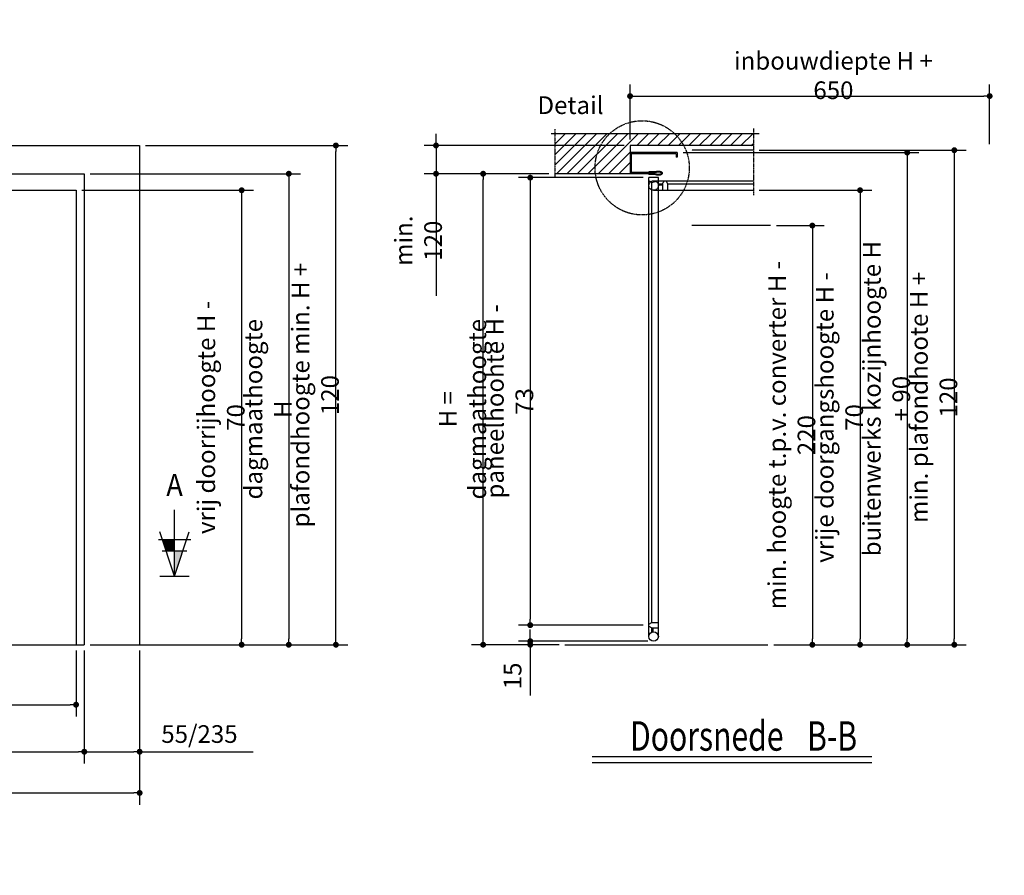
# Model space of a CAD drawing. Extents: x 50 to 9530, y 849 to 7254.
# Drawn here: x 3258 to 7437, y 3621 to 7254 of the extents above; entities that cross this region are included whole.
import ezdxf
from ezdxf.enums import TextEntityAlignment as Align

# ---------------------------------------------------------------- set-up
doc = ezdxf.new("R2010")
doc.units = 0
doc.header["$LTSCALE"] = 3
doc.header["$MEASUREMENT"] = 0
doc.linetypes.add('CENTER', pattern=[2, 1.25, -0.25, 0.25, -0.25])
doc.linetypes.add('DASHED', pattern=[0.75, 0.5, -0.25])
doc.layers.get('0').update_dxf_attribs({"linetype": 'CONTINUOUS'})
doc.layers.get('DEFPOINTS').update_dxf_attribs({"linetype": 'CONTINUOUS'})
for name, color, linetype in [('01-CONSTRUCTIE', 2, 'CONTINUOUS'), ('MATEN', 254, 'CONTINUOUS'), ('STUKLIJST', 7, 'CONTINUOUS')]:
    doc.layers.add(name, color=color, linetype=linetype)
doc.styles.get("Standard").update_dxf_attribs({"font": 'txt', "width": 0.9})
doc.dimstyles.get("Standard").update_dxf_attribs({"dimtxt": 0.18, "dimasz": 0.18, "dimexe": 0.18, "dimexo": 0.0625, "dimgap": 0.09, "dimtad": 0, "dimtih": 1, "dimtoh": 1, "dimdec": 4, "dimzin": 0, "dimdsep": 46, "dimtxsty": 'Standard', "dimcen": 0.09, "dimadec": 0, "dimazin": 0, "dimtfac": 1, "dimtdec": 4, "dimtofl": 0, "dimtmove": 0, "dimatfit": 3, "dimfxl": 0, "dimtolj": 1, "dimtzin": 0, "dimarcsym": 0})

# ---------------------------------------------------------------- blocks, each defined once
blk = doc.blocks.new('D1')
at = {"layer": 'MATEN', "color": 255}
for p, q in [((3.33, 0), (-3.33, 0)), ((0, 0), (-3.33, -10)), ((0, 0), (0, -15)), ((0, 0), (3.33, -10)), ((2.8, -5.76), (-2.8, -5.76)), ((3.66, -8.33), (-3.66, -8.33))]:
    blk.add_line(p, q, dxfattribs=at)
for points in [[(0, 0), (0, -5.76), (-1.92, -5.76)], [(0, -5.76), (1.92, -5.76), (0, -8.33), (2.78, -8.33)]]:
    blk.add_solid(points, dxfattribs=at)
blk = doc.blocks.new('_DOT')
at = {"color": 0, "linetype": 'ByBlock'}
blk.add_line((-0.5, 0), (-1, 0), dxfattribs=at)
at = {"color": 0, "linetype": 'ByBlock', "const_width": 0.5}
blk.add_lwpolyline([(-0.25, 0, 1), (0.25, 0, 1)], format="xyb", close=True, dxfattribs=at)
blk = doc.blocks.new('*D8')
at = {"layer": '01-CONSTRUCTIE', "color": 254, "lineweight": -2}
for p, q in [((3792, 6720), (4650, 6720)), ((4600, 4625), (4600, 6695)), ((3557, 4600), (4650, 4600))]:
    blk.add_line(p, q, dxfattribs=at)
at = {"layer": 'DEFPOINTS', "color": 0}
for p in [(3767, 6720), (4600, 6720), (3532, 4600)]:
    blk.add_point(p, dxfattribs=at)
at = {"layer": '01-CONSTRUCTIE', "color": 254, "lineweight": -2, "xscale": 25, "yscale": 25, "zscale": 25}
for p, rotation in [((4600, 6720), 90), ((4600, 4600), 270)]:
    blk.add_blockref('_DOT', p, dxfattribs=dict(at, rotation=rotation))
at = {"layer": '01-CONSTRUCTIE', "color": 254, "insert": (4512.5, 5660), "char_height": 75, "attachment_point": 5, "rotation": 90}
blk.add_mtext('\\A2;plafondhoogte min. H + 120', dxfattribs=at)
blk = doc.blocks.new('*D9')
at = {"layer": 'DEFPOINTS', "color": 0}
for p in [(297, 4600), (3767, 4600), (3767, 3970.7)]:
    blk.add_point(p, dxfattribs=at)
at = {"layer": 'MATEN', "color": 254, "lineweight": -2}
for p, q in [((297, 4575), (297, 3920.7)), ((3767, 4575), (3767, 3920.7)), ((322, 3970.7), (3742, 3970.7))]:
    blk.add_line(p, q, dxfattribs=at)
at = {"layer": 'MATEN', "color": 254, "lineweight": -2, "xscale": 25, "yscale": 25, "zscale": 25, "rotation": 180}
blk.add_blockref('_DOT', (297, 3970.7), dxfattribs=at)
at = {"layer": 'MATEN', "color": 254, "lineweight": -2, "xscale": 25, "yscale": 25, "zscale": 25}
blk.add_blockref('_DOT', (3767, 3970.7), dxfattribs=at)
at = {"layer": 'MATEN', "color": 254, "insert": (2032, 4045.7), "char_height": 75, "attachment_point": 5}
blk.add_mtext('\\A2;B + 290 / B + 470', dxfattribs=at)
blk = doc.blocks.new('*D10')
at = {"layer": 'DEFPOINTS', "color": 0}
for p in [(3532, 6600), (4160, 4600), (4400, 4600)]:
    blk.add_point(p, dxfattribs=at)
at = {"layer": 'MATEN', "color": 254, "lineweight": -2}
for p, q in [((3557, 6600), (4450, 6600)), ((4400, 6575), (4400, 4625)), ((4185, 4600), (4450, 4600))]:
    blk.add_line(p, q, dxfattribs=at)
at = {"layer": 'MATEN', "color": 254, "lineweight": -2, "xscale": 25, "yscale": 25, "zscale": 25}
for p, rotation in [((4400, 6600), 90), ((4400, 4600), 270)]:
    blk.add_blockref('_DOT', p, dxfattribs=dict(at, rotation=rotation))
at = {"layer": 'MATEN', "color": 254, "insert": (4312.5, 5600), "char_height": 75, "attachment_point": 5, "rotation": 90}
blk.add_mtext('\\A2;dagmaathoogte H', dxfattribs=at)
blk = doc.blocks.new('*D12')
at = {"layer": 'DEFPOINTS', "color": 0}
for p in [(532, 4600), (3532, 4600), (3532, 4145.7)]:
    blk.add_point(p, dxfattribs=at)
at = {"layer": 'MATEN', "color": 254, "lineweight": -2}
for p, q in [((532, 4575), (532, 4095.7)), ((3532, 4575), (3532, 4095.7)), ((557, 4145.7), (3507, 4145.7))]:
    blk.add_line(p, q, dxfattribs=at)
at = {"layer": 'MATEN', "color": 254, "lineweight": -2, "xscale": 25, "yscale": 25, "zscale": 25, "rotation": 180}
blk.add_blockref('_DOT', (532, 4145.7), dxfattribs=at)
at = {"layer": 'MATEN', "color": 254, "lineweight": -2, "xscale": 25, "yscale": 25, "zscale": 25}
blk.add_blockref('_DOT', (3532, 4145.7), dxfattribs=at)
at = {"layer": 'MATEN', "color": 254, "insert": (2032, 4233.2), "char_height": 75, "attachment_point": 5}
blk.add_mtext('\\A2;Dagmaatbreedte B', dxfattribs=at)
blk = doc.blocks.new('*D13')
at = {"layer": 'DEFPOINTS', "color": 0}
for p in [(3532, 4600), (3767, 4600), (3767, 4145.7)]:
    blk.add_point(p, dxfattribs=at)
at = {"layer": 'MATEN', "color": 254, "lineweight": -2}
for p, q in [((3532, 4575), (3532, 4095.7)), ((3767, 4575), (3767, 4095.7)), ((3557, 4145.7), (3742, 4145.7)), ((3767, 4145.7), (4249.5, 4145.7))]:
    blk.add_line(p, q, dxfattribs=at)
at = {"layer": 'MATEN', "color": 254, "lineweight": -2, "xscale": 25, "yscale": 25, "zscale": 25, "rotation": 180}
blk.add_blockref('_DOT', (3532, 4145.7), dxfattribs=at)
at = {"layer": 'MATEN', "color": 254, "lineweight": -2, "xscale": 25, "yscale": 25, "zscale": 25}
blk.add_blockref('_DOT', (3767, 4145.7), dxfattribs=at)
at = {"layer": 'MATEN', "color": 254, "insert": (4020.8, 4220.7), "char_height": 75, "attachment_point": 5}
blk.add_mtext('\\A2;55/235', dxfattribs=at)
blk = doc.blocks.new('*D16')
at = {"layer": 'DEFPOINTS', "color": 0}
for p in [(567, 4600), (3497, 4600), (3497, 4345.2)]:
    blk.add_point(p, dxfattribs=at)
at = {"layer": 'MATEN', "color": 254, "lineweight": -2}
for p, q in [((567, 4575), (567, 4295.2)), ((3497, 4575), (3497, 4295.2)), ((592, 4345.2), (3472, 4345.2))]:
    blk.add_line(p, q, dxfattribs=at)
at = {"layer": 'MATEN', "color": 254, "lineweight": -2, "xscale": 25, "yscale": 25, "zscale": 25, "rotation": 180}
blk.add_blockref('_DOT', (567, 4345.2), dxfattribs=at)
at = {"layer": 'MATEN', "color": 254, "lineweight": -2, "xscale": 25, "yscale": 25, "zscale": 25}
blk.add_blockref('_DOT', (3497, 4345.2), dxfattribs=at)
at = {"layer": 'MATEN', "color": 254, "insert": (2032, 4432.7), "char_height": 75, "attachment_point": 5}
blk.add_mtext('\\A2;Vrije doorrijbreedte B - 70', dxfattribs=at)
blk = doc.blocks.new('*D17')
at = {"layer": 'DEFPOINTS', "color": 0}
for p in [(3497, 6530), (3532, 4600), (4200, 4600)]:
    blk.add_point(p, dxfattribs=at)
at = {"layer": 'MATEN', "color": 254, "lineweight": -2}
for p, q in [((3522, 6530), (4250, 6530)), ((4200, 6505), (4200, 4625)), ((3557, 4600), (4250, 4600))]:
    blk.add_line(p, q, dxfattribs=at)
at = {"layer": 'MATEN', "color": 254, "lineweight": -2, "xscale": 25, "yscale": 25, "zscale": 25}
for p, rotation in [((4200, 6530), 90), ((4200, 4600), 270)]:
    blk.add_blockref('_DOT', p, dxfattribs=dict(at, rotation=rotation))
at = {"layer": 'MATEN', "color": 254, "insert": (4112.5, 5565), "char_height": 75, "attachment_point": 5, "rotation": 90}
blk.add_mtext('\\A2;vrij doorrijhoogte H - 70', dxfattribs=at)
blk = doc.blocks.new('*D35')
at = {"layer": 'DEFPOINTS', "color": 0}
for p in [(5225, 6600), (5528.7, 6600), (5572.4, 4600)]:
    blk.add_point(p, dxfattribs=at)
at = {"layer": 'MATEN', "color": 254, "lineweight": -2}
for p, q in [((5503.7, 6600), (5175, 6600)), ((5225, 4625), (5225, 6575)), ((5547.4, 4600), (5175, 4600))]:
    blk.add_line(p, q, dxfattribs=at)
at = {"layer": 'MATEN', "color": 254, "lineweight": -2, "xscale": 25, "yscale": 25, "zscale": 25}
for p, rotation in [((5225, 6600), 90), ((5225, 4600), 270)]:
    blk.add_blockref('_DOT', p, dxfattribs=dict(at, rotation=rotation))
at = {"layer": 'MATEN', "color": 254, "insert": (5137.5, 5600), "char_height": 75, "attachment_point": 5, "rotation": 90}
blk.add_mtext('\\A2;H = dagmaathoogte', dxfattribs=at)
blk = doc.blocks.new('*D36')
at = {"layer": 'DEFPOINTS', "color": 0}
for p in [(7375, 6929.6), (5848.7, 6720), (7375, 6700)]:
    blk.add_point(p, dxfattribs=at)
at = {"layer": 'MATEN', "color": 254, "lineweight": -2}
for p, q in [((5848.7, 6745), (5848.7, 6979.6)), ((7375, 6725), (7375, 6979.6)), ((5873.7, 6929.6), (7350, 6929.6))]:
    blk.add_line(p, q, dxfattribs=at)
at = {"layer": 'MATEN', "color": 254, "lineweight": -2, "xscale": 25, "yscale": 25, "zscale": 25, "rotation": 180}
blk.add_blockref('_DOT', (5848.7, 6929.6), dxfattribs=at)
at = {"layer": 'MATEN', "color": 254, "lineweight": -2, "xscale": 25, "yscale": 25, "zscale": 25}
blk.add_blockref('_DOT', (7375, 6929.6), dxfattribs=at)
at = {"layer": 'MATEN', "color": 254, "insert": (6711.8, 7017.1), "char_height": 75, "attachment_point": 5}
blk.add_mtext('\\A2;inbouwdiepte H + 650', dxfattribs=at)
blk = doc.blocks.new('*D37')
at = {"layer": 'DEFPOINTS', "color": 0}
for p in [(5928.7, 6583.4), (5425, 4683.1), (5928.7, 4683.1)]:
    blk.add_point(p, dxfattribs=at)
at = {"layer": 'MATEN', "color": 254, "lineweight": -2}
for p, q in [((5903.7, 6583.4), (5375, 6583.4)), ((5425, 6558.4), (5425, 4708.1)), ((5903.7, 4683.1), (5375, 4683.1))]:
    blk.add_line(p, q, dxfattribs=at)
at = {"layer": 'MATEN', "color": 254, "lineweight": -2, "xscale": 25, "yscale": 25, "zscale": 25}
for p, rotation in [((5425, 6583.4), 90), ((5425, 4683.1), 270)]:
    blk.add_blockref('_DOT', p, dxfattribs=dict(at, rotation=rotation))
at = {"layer": 'MATEN', "color": 254, "insert": (5337.5, 5633.3), "char_height": 75, "attachment_point": 5, "rotation": 90}
blk.add_mtext('\\A2;paneelhoohte H - 73', dxfattribs=at)
blk = doc.blocks.new('*D38')
at = {"layer": 'DEFPOINTS', "color": 0}
for p in [(5425, 4600), (5572.4, 4600), (5948.7, 4614.8)]:
    blk.add_point(p, dxfattribs=at)
at = {"layer": 'MATEN', "color": 254, "lineweight": -2}
for p, q in [((5425, 4639.8), (5425, 4664.8)), ((5923.7, 4614.8), (5375, 4614.8)), ((5547.4, 4600), (5375, 4600)), ((5425, 4614.8), (5425, 4600)), ((5425, 4575), (5425, 4385))]:
    blk.add_line(p, q, dxfattribs=at)
at = {"layer": 'MATEN', "color": 254, "lineweight": -2, "xscale": 25, "yscale": 25, "zscale": 25}
for p, rotation in [((5425, 4614.8), 270), ((5425, 4600), 90)]:
    blk.add_blockref('_DOT', p, dxfattribs=dict(at, rotation=rotation))
at = {"layer": 'MATEN', "color": 254, "insert": (5350, 4467.5), "char_height": 75, "attachment_point": 5, "rotation": 90}
blk.add_mtext('\\A2;15', dxfattribs=at)
blk = doc.blocks.new('*D39')
at = {"layer": 'DEFPOINTS', "color": 0}
for p in [(6372, 6530), (6433.9, 4600), (6825, 4600)]:
    blk.add_point(p, dxfattribs=at)
at = {"layer": 'MATEN', "color": 254, "lineweight": -2}
for p, q in [((6397, 6530), (6875, 6530)), ((6825, 6505), (6825, 4625)), ((6458.9, 4600), (6875, 4600))]:
    blk.add_line(p, q, dxfattribs=at)
at = {"layer": 'MATEN', "color": 254, "lineweight": -2, "xscale": 25, "yscale": 25, "zscale": 25}
for p, rotation in [((6825, 6530), 90), ((6825, 4600), 270)]:
    blk.add_blockref('_DOT', p, dxfattribs=dict(at, rotation=rotation))
at = {"layer": 'MATEN', "color": 254, "insert": (6737.5, 5565), "char_height": 75, "attachment_point": 5, "rotation": 90}
blk.add_mtext('\\A2;vrije doorgangshoogte H - 70', dxfattribs=at)
blk = doc.blocks.new('*D40')
at = {"layer": 'DEFPOINTS', "color": 0}
for p in [(6372, 6700), (6433.9, 4600), (7225, 4600)]:
    blk.add_point(p, dxfattribs=at)
at = {"layer": 'MATEN', "color": 254, "lineweight": -2}
for p, q in [((6397, 6700), (7275, 6700)), ((7225, 6675), (7225, 4625)), ((6458.9, 4600), (7275, 4600))]:
    blk.add_line(p, q, dxfattribs=at)
at = {"layer": 'MATEN', "color": 254, "lineweight": -2, "xscale": 25, "yscale": 25, "zscale": 25}
for p, rotation in [((7225, 6700), 90), ((7225, 4600), 270)]:
    blk.add_blockref('_DOT', p, dxfattribs=dict(at, rotation=rotation))
at = {"layer": 'MATEN', "color": 254, "insert": (7137.5, 5650), "char_height": 75, "attachment_point": 5, "rotation": 90}
blk.add_mtext('\\A2;min. plafondhoote H + 120', dxfattribs=at)
blk = doc.blocks.new('*D41')
at = {"layer": 'DEFPOINTS', "color": 0}
for p in [(6048.7, 6690), (6433.9, 4600), (7025, 4600)]:
    blk.add_point(p, dxfattribs=at)
at = {"layer": 'MATEN', "color": 254, "lineweight": -2}
for p, q in [((6073.7, 6690), (7075, 6690)), ((7025, 6665), (7025, 4625)), ((6458.9, 4600), (7075, 4600))]:
    blk.add_line(p, q, dxfattribs=at)
at = {"layer": 'MATEN', "color": 254, "lineweight": -2, "xscale": 25, "yscale": 25, "zscale": 25}
for p, rotation in [((7025, 6690), 90), ((7025, 4600), 270)]:
    blk.add_blockref('_DOT', p, dxfattribs=dict(at, rotation=rotation))
at = {"layer": 'MATEN', "color": 254, "insert": (6937.5, 5645), "char_height": 75, "attachment_point": 5, "rotation": 90}
blk.add_mtext('\\A2;buitenwerks kozijnhoogte H + 90', dxfattribs=at)
blk = doc.blocks.new('*D42')
at = {"layer": 'DEFPOINTS', "color": 0}
for p in [(6445.3, 6380), (6433.9, 4600), (6622.4, 4600)]:
    blk.add_point(p, dxfattribs=at)
at = {"layer": 'MATEN', "color": 254, "lineweight": -2}
for p, q in [((6470.3, 6380), (6672.4, 6380)), ((6622.4, 6355), (6622.4, 4625)), ((6458.9, 4600), (6672.4, 4600))]:
    blk.add_line(p, q, dxfattribs=at)
at = {"layer": 'MATEN', "color": 254, "lineweight": -2, "xscale": 25, "yscale": 25, "zscale": 25}
for p, rotation in [((6622.4, 6380), 90), ((6622.4, 4600), 270)]:
    blk.add_blockref('_DOT', p, dxfattribs=dict(at, rotation=rotation))
at = {"layer": 'MATEN', "color": 254, "insert": (6534.9, 5490), "char_height": 75, "attachment_point": 5, "rotation": 90}
blk.add_mtext('\\A2;min. hoogte t.p.v. converter H - 220', dxfattribs=at)
blk = doc.blocks.new('DOOR')
at = {"layer": 'STUKLIJST'}
for p, q in [((-22.5, -8), (25, -8)), ((-22.5, -9), (25, -9))]:
    blk.add_line(p, q, dxfattribs=at)
at = {"layer": 'STUKLIJST', "width": 0.75}
blk.add_text('Doorsnede', height=5, dxfattribs=at).set_placement((10, -7), align=Align.RIGHT)
blk.add_attdef('LETTERS', (14, -7), '', height=5, dxfattribs=at)
blk = doc.blocks.new('*D69')
at = {"layer": 'DEFPOINTS', "color": 0}
for p in [(5848.7, 6720), (5025, 6600), (5528.7, 6600)]:
    blk.add_point(p, dxfattribs=at)
at = {"layer": 'MATEN', "color": 254, "lineweight": -2}
for p, q in [((5025, 6745), (5025, 6770)), ((5823.7, 6720), (4975, 6720)), ((5025, 6720), (5025, 6600)), ((5503.7, 6600), (4975, 6600)), ((5025, 6575), (5025, 6081.3))]:
    blk.add_line(p, q, dxfattribs=at)
at = {"layer": 'MATEN', "color": 254, "lineweight": -2, "xscale": 25, "yscale": 25, "zscale": 25}
for p, rotation in [((5025, 6720), 270), ((5025, 6600), 90)]:
    blk.add_blockref('_DOT', p, dxfattribs=dict(at, rotation=rotation))
at = {"layer": 'MATEN', "color": 254, "insert": (4950, 6315.6), "char_height": 75, "attachment_point": 5, "rotation": 90}
blk.add_mtext('\\A2;min. 120', dxfattribs=at)

msp = doc.modelspace()

# ---------------------------------------------------------------- hatches: boundary and pattern name
at = {"layer": 'MATEN'}
h = msp.add_hatch(dxfattribs=at)
h.set_pattern_fill('ANSI31', color=256, scale=250, style=0)
h.set_pattern_definition([(45, (-5223.88, 4413.5), (-22.09709, 22.09709), [])])
h.paths.add_polyline_path([(6372, 6770), (5528.7, 6770), (5528.7, 6600), (5848.7, 6600), (5848.7, 6720), (6372, 6720)])

# ---------------------------------------------------------------- linework, layer by layer
at = {"layer": '01-CONSTRUCTIE'}
for p, q in [((6372, 6720), (5848.7, 6720)), ((5848.7, 6720), (5848.7, 6600)), ((6048.7, 6690), (5848.7, 6690)), ((6048.7, 6690), (6048.7, 6670)), ((5853.7, 6685), (5853.7, 6605)), ((6043.7, 6685), (5853.7, 6685)), ((6043.7, 6685), (6043.7, 6670)), ((6048.7, 6670), (6043.7, 6670)), ((5948.7, 6605), (5853.7, 6605)), ((5928.7, 6608), (5928.7, 6605)), ((5956.5, 6608), (5928.7, 6608)), ((5948.7, 6605), (5948.7, 6600)), ((532, 6600), (3532, 6600)), ((3532, 6600), (3532, 4600)), ((3532, 6600), (3532, 4600)), ((5848.7, 6600), (5528.7, 6600)), ((5948.7, 6600), (5848.7, 6600)), ((5928.7, 6600), (5928.7, 6597)), ((5956.5, 6597), (5928.7, 6597)), ((5968.7, 6583.4), (5928.7, 6583.4)), ((5928.7, 4634.8), (5928.7, 6583.4)), ((5928.7, 6570.9), (5941.2, 6563.4)), ((5941.2, 6563.4), (5968.7, 6570.9)), ((5941.2, 4694.3), (5941.2, 6563.4)), ((5968.7, 4634.8), (5968.7, 6583.4)), ((5928.7, 4686.8), (5941.2, 4694.3)), ((5941.2, 4694.3), (5968.7, 4694.3)), ((5928.7, 4679.3), (5941.2, 4671.8)), ((5941.2, 4653.3), (5941.2, 4671.8)), ((5941.2, 4671.8), (5968.7, 4671.8)), ((5946.2, 4654.6), (5946.2, 4671.8)), ((50, 4600), (3532, 4600)), ((5572.4, 4600), (6433.9, 4600))]:
    msp.add_line(p, q, dxfattribs=at)
at = {"layer": '01-CONSTRUCTIE', "color": 55, "linetype": 'DASHED'}
for p, q in [((5948.7, 6570), (6372, 6570)), ((5993.2, 6570), (5985.7, 6557.5)), ((6000.7, 6570), (6008.2, 6557.5)), ((5948.7, 6530), (6372, 6530)), ((5967.2, 6557.5), (5985.7, 6557.5)), ((5968.5, 6552.5), (5985.7, 6552.5)), ((5985.7, 6557.5), (5985.7, 6530)), ((6008.2, 6557.5), (6372, 6557.5)), ((6008.2, 6557.5), (6008.2, 6530))]:
    msp.add_line(p, q, dxfattribs=at)
msp.add_circle((5948.7, 6550), 20, dxfattribs=at)
at = {"layer": '01-CONSTRUCTIE'}
msp.add_circle((5948.7, 4634.8), 20, dxfattribs=at)
for points, knots in [([(5953.1, 6602.5), (5953.1, 6602.3), (5953.1, 6602.1), (5953.3, 6601.6), (5953.5, 6601.3), (5953.9, 6600.8), (5954.2, 6600.5), (5955.3, 6599.7), (5956.3, 6599.2), (5958.6, 6598.4), (5959.9, 6598), (5962.8, 6597.4), (5964.4, 6597.2), (5967.7, 6597), (5969.4, 6597), (5972.6, 6597.2), (5974.2, 6597.4), (5977.2, 6597.9), (5978.6, 6598.3), (5980.9, 6599.2), (5981.9, 6599.7), (5983.1, 6600.5), (5983.4, 6600.9), (5983.9, 6601.5), (5984.1, 6601.7), (5984.2, 6602.2), (5984.2, 6602.4), (5984.2, 6602.9), (5984.1, 6603.1), (5983.8, 6603.7), (5983.6, 6603.9), (5983, 6604.5), (5982.7, 6604.8), (5981.3, 6605.6), (5980.2, 6606.1), (5977.5, 6607), (5975.9, 6607.4), (5972.6, 6607.8), (5970.8, 6608), (5967.3, 6608), (5965.5, 6607.9), (5962.1, 6607.5), (5960.5, 6607.2), (5957.7, 6606.4), (5956.5, 6605.9), (5954.9, 6605), (5954.4, 6604.6), (5953.7, 6603.9), (5953.4, 6603.6), (5953.2, 6603), (5953.1, 6602.8), (5953.1, 6602.5), (5953.1, 6602.5), (5953.1, 6602.5)], [0, 0, 0, 0, 0.162373, 0.162373, 0.324746, 0.324746, 0.487119, 0.487119, 0.794314, 0.794314, 1.101508, 1.101508, 1.408703, 1.408703, 1.715897, 1.715897, 2.023092, 2.023092, 2.330286, 2.330286, 2.637481, 2.637481, 2.841457, 2.841457, 3.012604, 3.012604, 3.183751, 3.183751, 3.354898, 3.354898, 3.526045, 3.526045, 3.697192, 3.697192, 4.027386, 4.027386, 4.357581, 4.357581, 4.687775, 4.687775, 5.017969, 5.017969, 5.348163, 5.348163, 5.678357, 5.678357, 5.903905, 5.903905, 6.087993, 6.087993, 6.272082, 6.272082, 6.283185, 6.283185, 6.283185, 6.283185]), ([(5956.5, 6597), (5957.8, 6596.5), (5959.3, 6596), (5962.6, 6595.4), (5964.4, 6595.2), (5968.1, 6595), (5969.9, 6595), (5973.8, 6595.3), (5975.8, 6595.6), (5979.5, 6596.5), (5981.1, 6597), (5983.3, 6598.2), (5984.1, 6598.8), (5985.2, 6599.8), (5985.6, 6600.3), (5986.1, 6601.3), (5986.2, 6601.9), (5986.2, 6603), (5986.1, 6603.6), (5985.6, 6604.6), (5985.3, 6605.1), (5984.4, 6606), (5983.9, 6606.4), (5982.2, 6607.5), (5980.7, 6608.1), (5977.3, 6609.1), (5975.4, 6609.5), (5971.3, 6610), (5969.2, 6610), (5965, 6609.9), (5963, 6609.7), (5959.4, 6609), (5957.9, 6608.5), (5956.5, 6608)], [0.77982, 0.77982, 0.77982, 0.77982, 1.101759, 1.101759, 1.427239, 1.427239, 1.752718, 1.752718, 2.127482, 2.127482, 2.502246, 2.502246, 2.763902, 2.763902, 2.949256, 2.949256, 3.13461, 3.13461, 3.319965, 3.319965, 3.505319, 3.505319, 3.690674, 3.690674, 4.06161, 4.06161, 4.432546, 4.432546, 4.803481, 4.803481, 5.174417, 5.174417, 5.50337, 5.50337, 5.50337, 5.50337])]:
    msp.add_open_spline(points, degree=3, knots=knots, dxfattribs=at)
at = {"layer": 'MATEN', "linetype": 'CENTER'}
for p, q in [((5528.7, 6788.6), (5528.7, 6582.1)), ((6372, 6792.2), (6372, 6508.5))]:
    msp.add_line(p, q, dxfattribs=at)
at = {"layer": 'MATEN'}
msp.add_line((6396.7, 6770), (5513.3, 6770), dxfattribs=at)
at = {"layer": 'MATEN', "linetype": 'DASHED'}
for p, q in [((297, 6720), (3767, 6720)), ((3767, 6720), (3767, 4600)), ((6372, 6700), (6110.3, 6700)), ((567, 6530), (3497, 6530)), ((3497, 6530), (3497, 4600)), ((6445.3, 6380), (6110.3, 6380))]:
    msp.add_line(p, q, dxfattribs=at)
at = {"layer": 'STUKLIJST', "linetype": 'CENTER'}
msp.add_circle((5900, 6625), 200, dxfattribs=at)

# ---------------------------------------------------------------- block references
at = {"layer": 'MATEN', "color": 255, "xscale": 18.75, "yscale": 18.75, "zscale": 18.75, "rotation": 180}
msp.add_blockref('D1', (3915.2, 4891.3), dxfattribs=at)
at = {"layer": 'STUKLIJST', "xscale": 25, "yscale": 25, "zscale": 25}
msp.add_blockref('DOOR', (6250, 4325), dxfattribs=at).add_auto_attribs({'LETTERS': 'B-B'})

# ---------------------------------------------------------------- texts
at = {"layer": 'MATEN', "color": 255, "width": 0.9}
msp.add_text('A', height=93.8, dxfattribs=at).set_placement((3915.2, 5266.3), align=Align.MIDDLE)
at = {"layer": 'STUKLIJST', "insert": (5455.7, 6928.6), "char_height": 75, "width": 468.16, "attachment_point": 1}
msp.add_mtext('Detail', dxfattribs=at)

# ---------------------------------------------------------------- dimensions: what is measured, and where the dimension line sits
at = {"layer": '01-CONSTRUCTIE'}
dim = msp.add_linear_dim(base=(4600, 6720), p1=(3532, 4600), p2=(3767, 6720), angle=90, text='plafondhoogte min. H + 120', dimstyle='Standard', override={"dimscale": 25, "dimtxt": 3, "dimasz": 1, "dimexe": 2, "dimexo": 1, "dimgap": 1.5, "dimtad": 1, "dimtih": 0, "dimtoh": 0, "dimdec": 0, "dimblk1": 'DOT', "dimblk2": 'DOT', "dimsah": 1, "dimdle": 5, "dimclrd": 254, "dimclre": 254, "dimclrt": 254, "dimtp": 0.5, "dimtm": 0.5, "dimtfac": 0.6, "dimtdec": 1, "dimtofl": 1, "dimldrblk": 'DOT', "dimtolj": 2, "dimtzin": 8}, dxfattribs=at)
dim.commit()
dim.dimension.update_dxf_attribs({"geometry": '*D8', "text_midpoint": (4512.5, 5660)})
at = {"layer": 'MATEN'}
dim = msp.add_linear_dim(base=(7375, 6929.6), p1=(5848.7, 6720), p2=(7375, 6700), text='inbouwdiepte H + 650', dimstyle='Standard', override={"dimscale": 25, "dimtxt": 3, "dimasz": 1, "dimexe": 2, "dimexo": 1, "dimgap": 1.5, "dimtad": 1, "dimtih": 0, "dimtoh": 0, "dimdec": 0, "dimblk1": 'DOT', "dimblk2": 'DOT', "dimsah": 1, "dimdle": 5, "dimclrd": 254, "dimclre": 254, "dimclrt": 254, "dimtp": 0.5, "dimtm": 0.5, "dimtfac": 0.6, "dimtdec": 1, "dimtofl": 1, "dimldrblk": 'DOT', "dimtolj": 2, "dimtzin": 8}, dxfattribs=at)
dim.commit()
dim.dimension.update_dxf_attribs({"geometry": '*D36', "text_midpoint": (6711.8, 6929.6), "dimtype": 160})
for base, p1, p2, text, picture, middle in [((5025, 6600), (5848.7, 6720), (5528.7, 6600), 'min. <>', '*D69', (4950, 6315.6)), ((7025, 4600), (6048.7, 6690), (6433.9, 4600), 'buitenwerks kozijnhoogte H + 90', '*D41', (6937.5, 5645)), ((7225, 4600), (6372, 6700), (6433.9, 4600), 'min. plafondhoote H + 120', '*D40', (7137.5, 5650)), ((4400, 4600), (3532, 6600), (4160, 4600), 'dagmaathoogte H', '*D10', (4312.5, 5600)), ((5225, 6600), (5572.4, 4600), (5528.7, 6600), 'H = dagmaathoogte', '*D35', (5137.5, 5600)), ((5425, 4683.1), (5928.7, 6583.4), (5928.7, 4683.1), 'paneelhoohte H - 73', '*D37', (5337.5, 5633.3)), ((4200, 4600), (3497, 6530), (3532, 4600), 'vrij doorrijhoogte H - 70', '*D17', (4112.5, 5565))]:
    dim = msp.add_linear_dim(base=base, p1=p1, p2=p2, angle=90, text=text, dimstyle='Standard', override={"dimscale": 25, "dimtxt": 3, "dimasz": 1, "dimexe": 2, "dimexo": 1, "dimgap": 1.5, "dimtad": 1, "dimtih": 0, "dimtoh": 0, "dimdec": 0, "dimblk1": 'DOT', "dimblk2": 'DOT', "dimsah": 1, "dimdle": 5, "dimclrd": 254, "dimclre": 254, "dimclrt": 254, "dimtp": 0.5, "dimtm": 0.5, "dimtfac": 0.6, "dimtdec": 1, "dimtofl": 1, "dimldrblk": 'DOT', "dimtolj": 2, "dimtzin": 8}, dxfattribs=at)
    dim.commit()
    dim.dimension.update_dxf_attribs({"geometry": picture, "text_midpoint": middle})
for base, p1, text, picture, middle in [((6825, 4600), (6372, 6530), 'vrije doorgangshoogte H - 70', '*D39', (6825, 5565)), ((6622.4, 4600), (6445.3, 6380), 'min. hoogte t.p.v. converter H - 220', '*D42', (6622.4, 5490))]:
    dim = msp.add_linear_dim(base=base, p1=p1, p2=(6433.9, 4600), angle=90, text=text, dimstyle='Standard', override={"dimscale": 25, "dimtxt": 3, "dimasz": 1, "dimexe": 2, "dimexo": 1, "dimgap": 1.5, "dimtad": 1, "dimtih": 0, "dimtoh": 0, "dimdec": 0, "dimblk1": 'DOT', "dimblk2": 'DOT', "dimsah": 1, "dimdle": 5, "dimclrd": 254, "dimclre": 254, "dimclrt": 254, "dimtp": 0.5, "dimtm": 0.5, "dimtfac": 0.6, "dimtdec": 1, "dimtofl": 1, "dimldrblk": 'DOT', "dimtolj": 2, "dimtzin": 8}, dxfattribs=at)
    dim.commit()
    dim.dimension.update_dxf_attribs({"geometry": picture, "text_midpoint": middle, "dimtype": 160})
for base, p1, p2, text, picture, middle in [((3497, 4345.2), (567, 4600), (3497, 4600), 'Vrije doorrijbreedte B - 70', '*D16', (2032, 4432.7)), ((3767, 3970.7), (297, 4600), (3767, 4600), 'B + 290 / B + 470', '*D9', (2032, 4045.7)), ((3532, 4145.7), (532, 4600), (3532, 4600), 'Dagmaatbreedte B', '*D12', (2032, 4233.2)), ((3767, 4145.7), (3532, 4600), (3767, 4600), '55/235', '*D13', (4020.8, 4220.7))]:
    dim = msp.add_linear_dim(base=base, p1=p1, p2=p2, text=text, dimstyle='Standard', override={"dimscale": 25, "dimtxt": 3, "dimasz": 1, "dimexe": 2, "dimexo": 1, "dimgap": 1.5, "dimtad": 1, "dimtih": 0, "dimtoh": 0, "dimdec": 0, "dimblk1": 'DOT', "dimblk2": 'DOT', "dimsah": 1, "dimdle": 5, "dimclrd": 254, "dimclre": 254, "dimclrt": 254, "dimtp": 0.5, "dimtm": 0.5, "dimtfac": 0.6, "dimtdec": 1, "dimtofl": 1, "dimldrblk": 'DOT', "dimtolj": 2, "dimtzin": 8}, dxfattribs=at)
    dim.commit()
    dim.dimension.update_dxf_attribs({"geometry": picture, "text_midpoint": middle})
dim = msp.add_linear_dim(base=(5425, 4600), p1=(5948.7, 4614.8), p2=(5572.4, 4600), angle=90, dimstyle='Standard', override={"dimscale": 25, "dimtxt": 3, "dimasz": 1, "dimexe": 2, "dimexo": 1, "dimgap": 1.5, "dimtad": 1, "dimtih": 0, "dimtoh": 0, "dimdec": 0, "dimblk1": 'DOT', "dimblk2": 'DOT', "dimsah": 1, "dimdle": 5, "dimclrd": 254, "dimclre": 254, "dimclrt": 254, "dimtp": 0.5, "dimtm": 0.5, "dimtfac": 0.6, "dimtdec": 1, "dimtofl": 1, "dimldrblk": 'DOT', "dimtolj": 2, "dimtzin": 8}, dxfattribs=at)
dim.commit()
dim.dimension.update_dxf_attribs({"geometry": '*D38', "text_midpoint": (5350, 4467.5)})

doc.saveas('drawing.dxf')
